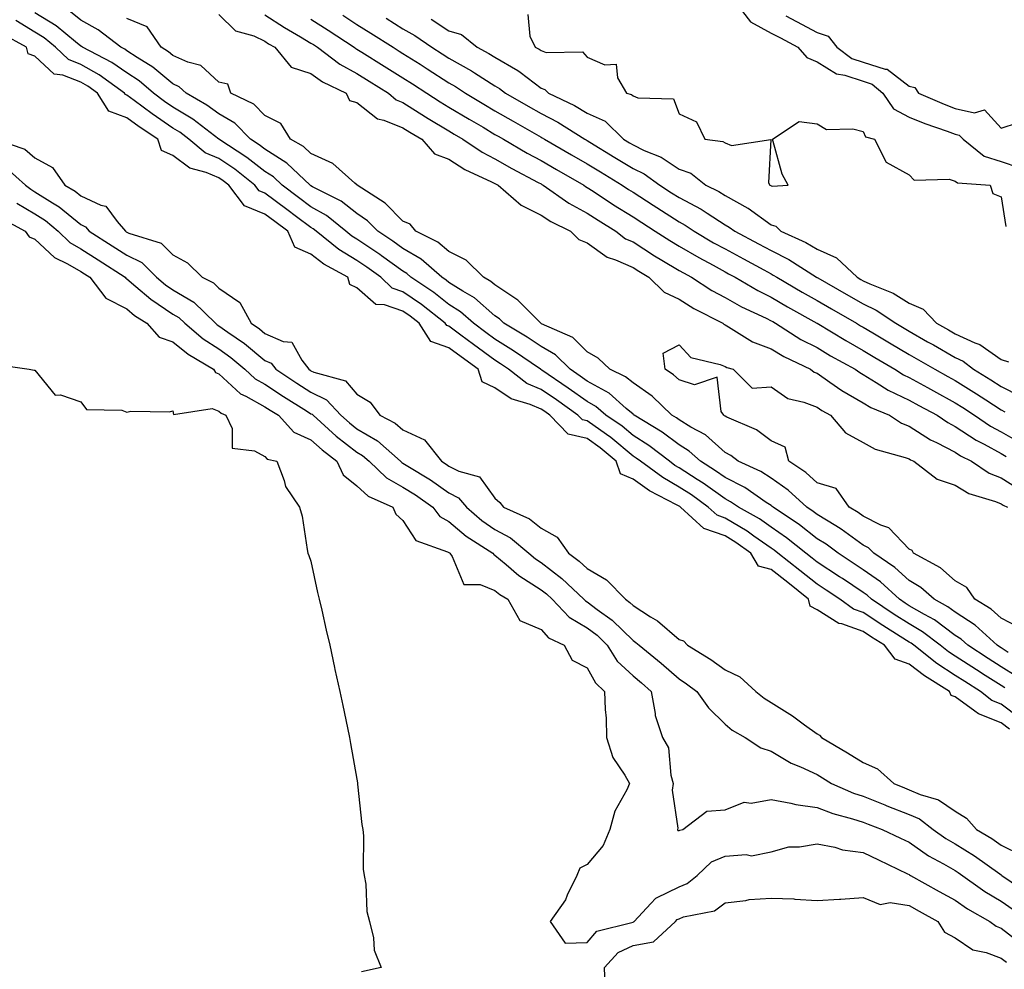
# Model space of a CAD drawing. Units: inches. Extents: x 902483 to 905123, y 7311098 to 7313738.
# Drawn here: x 904315 to 904529, y 7312512 to 7312718 of the extents above; entities that cross this region are included whole.
import ezdxf

# ---------------------------------------------------------------- set-up
doc = ezdxf.new("R2010")
doc.units = ezdxf.units.IN
doc.header["$MEASUREMENT"] = 0
doc.layers.add('Contour_90247311', color=7, linetype='Continuous', true_color=0xcfa52f)

msp = doc.modelspace()

# ---------------------------------------------------------------- linework, layer by layer
at = {"layer": 'Contour_90247311'}
for points in [[(904470.12, 7312721.92, 3274), (904473.57, 7312717.44, 3274), (904478.05, 7312715, 3274), (904480.07, 7312713.94, 3274), (904483.89, 7312711.92, 3274), (904485.83, 7312709.7, 3274), (904488.05, 7312708.75, 3274), (904492.24, 7312706.11, 3274), (904494.09, 7312705.88, 3274), (904498.05, 7312704.56, 3274), (904500.05, 7312703.92, 3274), (904502.36, 7312701.92, 3274), (904504.69, 7312698.56, 3274), (904508.05, 7312696.73, 3274), (904511.47, 7312695.34, 3274), (904516.3, 7312693.67, 3274), (904518.05, 7312693.02, 3274), (904518.95, 7312692.82, 3274), (904519.82, 7312691.92, 3274), (904524.39, 7312688.26, 3274), (904528.05, 7312687.09, 3274), (904531.91, 7312685.78, 3274)], [(904532.16, 7312566.03, 3270), (904528.05, 7312569.13, 3270), (904526.04, 7312569.91, 3270), (904523.53, 7312571.92, 3270), (904520.16, 7312574.03, 3270), (904518.05, 7312575.39, 3270), (904514.09, 7312577.96, 3270), (904509.07, 7312581.92, 3270), (904508.49, 7312582.36, 3270), (904508.05, 7312582.63, 3270), (904506.13, 7312583.84, 3270), (904502.34, 7312586.21, 3270), (904498.05, 7312589.03, 3270), (904495.93, 7312589.8, 3270), (904492.98, 7312591.92, 3270), (904490.03, 7312593.9, 3270), (904488.05, 7312595.19, 3270), (904484.33, 7312598.2, 3270), (904479.52, 7312601.92, 3270), (904478.71, 7312602.58, 3270), (904478.05, 7312603.03, 3270), (904474.31, 7312605.66, 3270), (904472.85, 7312606.72, 3270), (904468.05, 7312609.57, 3270), (904466.32, 7312610.19, 3270), (904464.4, 7312611.92, 3270), (904460.74, 7312614.61, 3270), (904458.05, 7312616.33, 3270), (904454.5, 7312618.37, 3270), (904449.65, 7312621.92, 3270), (904448.75, 7312622.62, 3270), (904448.05, 7312623.07, 3270), (904443.2, 7312627.07, 3270), (904442.25, 7312627.72, 3270), (904438.05, 7312630.68, 3270), (904437.04, 7312630.91, 3270), (904436.08, 7312631.92, 3270), (904431.39, 7312635.26, 3270), (904428.05, 7312637.56, 3270), (904424.99, 7312638.86, 3270), (904421, 7312641.92, 3270), (904419.26, 7312643.13, 3270), (904418.05, 7312643.87, 3270), (904413.4, 7312647.27, 3270), (904410.65, 7312649.32, 3270), (904408.05, 7312651.26, 3270), (904407.56, 7312651.43, 3270), (904407.24, 7312651.92, 3270), (904402.11, 7312655.98, 3270), (904398.05, 7312658.78, 3270), (904395.71, 7312659.58, 3270), (904393.22, 7312661.92, 3270), (904390.23, 7312664.1, 3270), (904388.05, 7312665.58, 3270), (904384.09, 7312667.96, 3270), (904379.19, 7312671.92, 3270), (904378.56, 7312672.43, 3270), (904378.05, 7312672.72, 3270), (904374.91, 7312675.06, 3270), (904372.78, 7312676.65, 3270), (904368.05, 7312680.19, 3270), (904366.82, 7312680.69, 3270), (904365.89, 7312681.92, 3270), (904361.51, 7312685.38, 3270), (904358.05, 7312687.72, 3270), (904355.1, 7312688.97, 3270), (904351.53, 7312691.92, 3270), (904349.55, 7312693.42, 3270), (904348.05, 7312694.34, 3270), (904343.54, 7312697.41, 3270), (904339.63, 7312700.34, 3270), (904338.05, 7312701.51, 3270), (904337.75, 7312701.62, 3270), (904337.56, 7312701.92, 3270), (904332.06, 7312705.93, 3270), (904328.05, 7312708.19, 3270), (904325.36, 7312709.23, 3270), (904322.56, 7312711.92, 3270), (904320.11, 7312713.98, 3270), (904318.05, 7312715.2, 3270), (904313.89, 7312717.76, 3270)], [(904528.83, 7312572.7, 3269), (904528.05, 7312573.19, 3269), (904524.6, 7312575.37, 3269), (904522.69, 7312576.56, 3269), (904518.05, 7312579.55, 3269), (904516.61, 7312580.48, 3269), (904514.79, 7312581.92, 3269), (904510.99, 7312584.86, 3269), (904508.05, 7312586.58, 3269), (904504.78, 7312588.65, 3269), (904499.88, 7312591.92, 3269), (904498.92, 7312592.79, 3269), (904498.05, 7312593.41, 3269), (904493.55, 7312596.42, 3269), (904492.95, 7312596.82, 3269), (904488.05, 7312600.01, 3269), (904486.99, 7312600.86, 3269), (904485.63, 7312601.92, 3269), (904481.42, 7312605.29, 3269), (904478.05, 7312607.61, 3269), (904475.52, 7312609.39, 3269), (904471, 7312611.92, 3269), (904469.26, 7312613.13, 3269), (904468.05, 7312613.75, 3269), (904463.29, 7312617.16, 3269), (904462, 7312617.97, 3269), (904458.05, 7312620.52, 3269), (904457.16, 7312621.03, 3269), (904455.95, 7312621.92, 3269), (904451.51, 7312625.38, 3269), (904448.05, 7312627.56, 3269), (904445.66, 7312629.53, 3269), (904442.17, 7312631.92, 3269), (904439.98, 7312633.85, 3269), (904438.05, 7312634.93, 3269), (904433.96, 7312637.83, 3269), (904428.24, 7312641.73, 3269), (904428.05, 7312641.86, 3269), (904428.01, 7312641.88, 3269), (904427.95, 7312641.92, 3269), (904422.09, 7312645.96, 3269), (904418.05, 7312648.45, 3269), (904416.04, 7312649.91, 3269), (904413.36, 7312651.92, 3269), (904410.57, 7312654.44, 3269), (904408.05, 7312656.02, 3269), (904404.73, 7312658.6, 3269), (904399.79, 7312661.92, 3269), (904398.87, 7312662.74, 3269), (904398.05, 7312663.21, 3269), (904393.42, 7312666.55, 3269), (904392.99, 7312666.86, 3269), (904388.05, 7312670.19, 3269), (904386.97, 7312670.84, 3269), (904385.64, 7312671.92, 3269), (904381.44, 7312675.31, 3269), (904378.05, 7312677.24, 3269), (904375.37, 7312679.24, 3269), (904371.8, 7312681.92, 3269), (904369.88, 7312683.75, 3269), (904368.05, 7312684.91, 3269), (904364.1, 7312687.97, 3269), (904358.05, 7312691.92, 3269), (904358.04, 7312691.93, 3269), (904352.38, 7312696.25, 3269), (904348.05, 7312698.87, 3269), (904346.23, 7312700.1, 3269), (904343.81, 7312701.92, 3269), (904340.72, 7312704.59, 3269), (904338.05, 7312706.33, 3269), (904334.76, 7312708.63, 3269), (904328.38, 7312711.92, 3269), (904328.19, 7312712.06, 3269), (904328.05, 7312712.14, 3269), (904326.89, 7312713.08, 3269), (904322.71, 7312716.58, 3269), (904318.05, 7312719.37, 3269)], [(904531.32, 7312575.19, 3268), (904528.05, 7312577.28, 3268), (904525.2, 7312579.07, 3268), (904520.79, 7312581.92, 3268), (904519.36, 7312583.23, 3268), (904518.05, 7312584.09, 3268), (904513.56, 7312587.43, 3268), (904511.37, 7312588.6, 3268), (904508.05, 7312590.54, 3268), (904507.21, 7312591.08, 3268), (904505.94, 7312591.92, 3268), (904501.82, 7312595.69, 3268), (904498.05, 7312598.36, 3268), (904495.92, 7312599.79, 3268), (904492.61, 7312601.92, 3268), (904490.02, 7312603.89, 3268), (904488.05, 7312605.09, 3268), (904484.23, 7312608.1, 3268), (904478.5, 7312611.92, 3268), (904478.26, 7312612.13, 3268), (904478.05, 7312612.28, 3268), (904477.01, 7312612.96, 3268), (904472.34, 7312616.21, 3268), (904468.05, 7312618.4, 3268), (904466, 7312619.87, 3268), (904462.73, 7312621.92, 3268), (904460.28, 7312624.15, 3268), (904458.05, 7312625.51, 3268), (904454.4, 7312628.27, 3268), (904448.31, 7312631.92, 3268), (904448.18, 7312632.05, 3268), (904448.05, 7312632.13, 3268), (904446.59, 7312633.38, 3268), (904442.84, 7312636.71, 3268), (904438.05, 7312639.37, 3268), (904436.56, 7312640.43, 3268), (904434.37, 7312641.92, 3268), (904431.21, 7312645.08, 3268), (904428.05, 7312646.87, 3268), (904425.03, 7312648.9, 3268), (904419.99, 7312651.92, 3268), (904419.03, 7312652.9, 3268), (904418.05, 7312653.54, 3268), (904413.6, 7312657.47, 3268), (904411.07, 7312658.9, 3268), (904408.05, 7312660.8, 3268), (904407.42, 7312661.29, 3268), (904406.48, 7312661.92, 3268), (904402, 7312665.87, 3268), (904398.05, 7312668.15, 3268), (904395.86, 7312669.73, 3268), (904392.56, 7312671.92, 3268), (904390.33, 7312674.2, 3268), (904388.05, 7312675.78, 3268), (904384.59, 7312678.46, 3268), (904378.4, 7312681.57, 3268), (904378.05, 7312681.77, 3268), (904377.96, 7312681.83, 3268), (904377.85, 7312681.92, 3268), (904372.83, 7312686.7, 3268), (904368.05, 7312689.74, 3268), (904366.82, 7312690.69, 3268), (904364.94, 7312691.92, 3268), (904361.51, 7312695.38, 3268), (904358.05, 7312697.43, 3268), (904355.46, 7312699.33, 3268), (904350.9, 7312701.92, 3268), (904349.44, 7312703.31, 3268), (904348.05, 7312703.94, 3268), (904343.71, 7312707.58, 3268), (904340.28, 7312709.69, 3268), (904338.05, 7312711.15, 3268), (904337.6, 7312711.47, 3268), (904336.72, 7312711.92, 3268), (904331.81, 7312715.68, 3268), (904328.05, 7312717.79, 3268), (904325.77, 7312719.64, 3268)], [(904529.61, 7312580.36, 3267), (904528.05, 7312581.36, 3267), (904527.7, 7312581.57, 3267), (904527.17, 7312581.92, 3267), (904522.4, 7312586.27, 3267), (904518.05, 7312589.13, 3267), (904516.45, 7312590.32, 3267), (904513.46, 7312591.92, 3267), (904510.6, 7312594.47, 3267), (904508.05, 7312596.04, 3267), (904504.96, 7312598.83, 3267), (904500.37, 7312601.92, 3267), (904499.23, 7312603.1, 3267), (904498.05, 7312603.7, 3267), (904493.3, 7312607.17, 3267), (904492.1, 7312607.87, 3267), (904488.05, 7312610.34, 3267), (904487.17, 7312611.04, 3267), (904485.85, 7312611.92, 3267), (904481.77, 7312615.64, 3267), (904478.05, 7312618.23, 3267), (904475.82, 7312619.69, 3267), (904470.88, 7312621.92, 3267), (904469.31, 7312623.18, 3267), (904468.05, 7312623.84, 3267), (904463.78, 7312627.65, 3267), (904460.64, 7312629.33, 3267), (904458.05, 7312630.91, 3267), (904457.47, 7312631.34, 3267), (904456.51, 7312631.92, 3267), (904452.21, 7312636.08, 3267), (904448.05, 7312638.94, 3267), (904446.44, 7312640.31, 3267), (904442.98, 7312641.92, 3267), (904440.47, 7312644.34, 3267), (904438.05, 7312645.72, 3267), (904434.95, 7312648.82, 3267), (904428.14, 7312651.83, 3267), (904428.05, 7312651.88, 3267), (904427.99, 7312651.92, 3267), (904423.34, 7312656.63, 3267), (904423.05, 7312656.92, 3267), (904423.04, 7312656.93, 3267), (904418.05, 7312660.25, 3267), (904417.16, 7312661.03, 3267), (904415.59, 7312661.92, 3267), (904411.79, 7312665.66, 3267), (904408.05, 7312667.49, 3267), (904405.66, 7312669.53, 3267), (904400.86, 7312671.92, 3267), (904399.62, 7312673.49, 3267), (904398.05, 7312674.08, 3267), (904394.17, 7312678.04, 3267), (904388.1, 7312681.92, 3267), (904388.09, 7312681.96, 3267), (904388.05, 7312681.98, 3267), (904387.62, 7312682.35, 3267), (904382.81, 7312686.68, 3267), (904378.05, 7312688.82, 3267), (904376.45, 7312690.32, 3267), (904373.64, 7312691.92, 3267), (904371.48, 7312695.35, 3267), (904368.05, 7312697.08, 3267), (904365.64, 7312699.51, 3267), (904360.67, 7312701.92, 3267), (904360, 7312703.87, 3267), (904358.05, 7312704.29, 3267), (904354.1, 7312707.97, 3267), (904351.29, 7312708.68, 3267), (904348.05, 7312710.13, 3267), (904347.08, 7312710.95, 3267), (904345.49, 7312711.92, 3267), (904342.48, 7312716.35, 3267), (904338.05, 7312718.13, 3267)], [(904358.05, 7312719.01, 3267), (904361.63, 7312715.5, 3267), (904365.61, 7312714.36, 3267), (904368.05, 7312713.2, 3267), (904368.82, 7312712.69, 3267), (904370.18, 7312711.92, 3267), (904373.74, 7312707.61, 3267), (904378.05, 7312706.17, 3267), (904380.53, 7312704.4, 3267), (904385.69, 7312701.92, 3267), (904386.44, 7312700.31, 3267), (904388.05, 7312699.87, 3267), (904392.49, 7312696.36, 3267), (904393.91, 7312696.06, 3267), (904398.05, 7312694.4, 3267), (904399.56, 7312693.43, 3267), (904402.13, 7312691.92, 3267), (904404.88, 7312688.75, 3267), (904408.05, 7312687.56, 3267), (904411.49, 7312685.36, 3267), (904417.3, 7312682.67, 3267), (904418.05, 7312682.28, 3267), (904418.28, 7312682.15, 3267), (904418.72, 7312681.92, 3267), (904423.71, 7312677.58, 3267), (904428.05, 7312675.45, 3267), (904430.16, 7312674.03, 3267), (904434.45, 7312671.92, 3267), (904436.25, 7312670.12, 3267), (904438.05, 7312669.37, 3267), (904442.42, 7312666.29, 3267), (904444.26, 7312665.71, 3267), (904448.05, 7312664.03, 3267), (904449.34, 7312663.21, 3267), (904451.52, 7312661.92, 3267), (904454.8, 7312658.67, 3267), (904458.05, 7312657.13, 3267), (904461.26, 7312655.13, 3267), (904467.6, 7312651.92, 3267), (904467.82, 7312651.69, 3267), (904468.05, 7312651.58, 3267), (904468.8, 7312651.17, 3267), (904474, 7312647.87, 3267), (904478.05, 7312646.33, 3267), (904480.8, 7312644.67, 3267), (904486.62, 7312641.92, 3267), (904487.43, 7312641.3, 3267), (904488.05, 7312641.05, 3267), (904490.85, 7312639.12, 3267), (904493.41, 7312637.28, 3267), (904498.05, 7312634.61, 3267), (904499.73, 7312633.6, 3267), (904503.76, 7312631.92, 3267), (904506.37, 7312630.24, 3267), (904508.05, 7312629.58, 3267), (904512.69, 7312626.56, 3267), (904514, 7312625.97, 3267), (904518.05, 7312623.9, 3267), (904519.25, 7312623.12, 3267), (904521.6, 7312621.92, 3267), (904525.48, 7312619.35, 3267), (904528.05, 7312618.29, 3267), (904532, 7312615.87, 3267)], [(904368.05, 7312718.98, 3268), (904372.3, 7312716.17, 3268), (904375.81, 7312714.16, 3268), (904378.05, 7312712.83, 3268), (904378.61, 7312712.48, 3268), (904379.46, 7312711.92, 3268), (904384.35, 7312708.22, 3268), (904388.05, 7312706.22, 3268), (904390.7, 7312704.57, 3268), (904394.92, 7312701.92, 3268), (904396.6, 7312700.47, 3268), (904398.05, 7312699.89, 3268), (904402.92, 7312696.79, 3268), (904403.55, 7312696.42, 3268), (904408.05, 7312693.71, 3268), (904409.17, 7312693.04, 3268), (904411.09, 7312691.92, 3268), (904415.24, 7312689.11, 3268), (904418.05, 7312687.66, 3268), (904421.7, 7312685.57, 3268), (904427.42, 7312682.55, 3268), (904428.05, 7312682.21, 3268), (904428.23, 7312682.1, 3268), (904428.54, 7312681.92, 3268), (904434.13, 7312678, 3268), (904438.05, 7312675.88, 3268), (904440.45, 7312674.32, 3268), (904444.33, 7312671.92, 3268), (904446.43, 7312670.3, 3268), (904448.05, 7312669.59, 3268), (904452.73, 7312666.6, 3268), (904454.3, 7312665.67, 3268), (904458.05, 7312663.4, 3268), (904458.99, 7312662.86, 3268), (904460.76, 7312661.92, 3268), (904465.18, 7312659.05, 3268), (904468.05, 7312657.5, 3268), (904471.62, 7312655.49, 3268), (904476.95, 7312653.02, 3268), (904478.05, 7312652.48, 3268), (904478.4, 7312652.27, 3268), (904479.04, 7312651.92, 3268), (904484.54, 7312648.41, 3268), (904488.05, 7312646.62, 3268), (904490.99, 7312644.86, 3268), (904496.32, 7312641.92, 3268), (904497.33, 7312641.2, 3268), (904498.05, 7312640.78, 3268), (904500.89, 7312639.08, 3268), (904503.52, 7312637.39, 3268), (904508.05, 7312635.23, 3268), (904510.18, 7312634.05, 3268), (904514.14, 7312631.92, 3268), (904516.45, 7312630.32, 3268), (904518.05, 7312629.5, 3268), (904522.63, 7312626.51, 3268), (904524.33, 7312625.64, 3268), (904528.05, 7312623.59, 3268), (904529.12, 7312622.99, 3268)], [(904378.05, 7312718.01, 3269), (904381.78, 7312715.65, 3269), (904387.44, 7312711.92, 3269), (904387.79, 7312711.66, 3269), (904388.05, 7312711.51, 3269), (904389.12, 7312710.85, 3269), (904393.96, 7312707.83, 3269), (904398.05, 7312705.27, 3269), (904400.1, 7312703.97, 3269), (904403.26, 7312701.92, 3269), (904406.17, 7312700.04, 3269), (904408.05, 7312698.91, 3269), (904412.42, 7312696.29, 3269), (904415.46, 7312694.51, 3269), (904418.05, 7312692.98, 3269), (904418.72, 7312692.59, 3269), (904419.89, 7312691.92, 3269), (904425.03, 7312688.9, 3269), (904428.05, 7312687.27, 3269), (904431.45, 7312685.32, 3269), (904437.33, 7312681.92, 3269), (904437.75, 7312681.62, 3269), (904438.05, 7312681.46, 3269), (904439.36, 7312680.61, 3269), (904443.81, 7312677.68, 3269), (904448.05, 7312675.02, 3269), (904449.93, 7312673.8, 3269), (904452.89, 7312671.92, 3269), (904456.02, 7312669.89, 3269), (904458.05, 7312668.67, 3269), (904462.32, 7312666.19, 3269), (904465.44, 7312664.53, 3269), (904468.05, 7312663.1, 3269), (904468.82, 7312662.69, 3269), (904470.22, 7312661.92, 3269), (904475.14, 7312659.01, 3269), (904478.05, 7312657.56, 3269), (904481.63, 7312655.5, 3269), (904488.02, 7312651.95, 3269), (904488.08, 7312651.92, 3269), (904494.29, 7312648.16, 3269), (904498.05, 7312646.03, 3269), (904500.63, 7312644.5, 3269), (904504.98, 7312641.92, 3269), (904506.85, 7312640.72, 3269), (904508.05, 7312640.14, 3269), (904512.03, 7312637.94, 3269), (904513.34, 7312637.21, 3269), (904518.05, 7312634.65, 3269), (904519.74, 7312633.61, 3269), (904522.29, 7312631.92, 3269), (904525.71, 7312629.58, 3269), (904528.05, 7312628.3, 3269), (904532.14, 7312626.01, 3269)], [(904384.98, 7312718.85, 3270), (904388.05, 7312716.84, 3270), (904391.09, 7312714.96, 3270), (904395.9, 7312711.92, 3270), (904397.22, 7312711.09, 3270), (904398.05, 7312710.58, 3270), (904401.76, 7312708.21, 3270), (904403.34, 7312707.21, 3270), (904408.05, 7312704.17, 3270), (904409.5, 7312703.37, 3270), (904411.65, 7312701.92, 3270), (904415.65, 7312699.52, 3270), (904418.05, 7312698.11, 3270), (904421.98, 7312695.85, 3270), (904427.04, 7312692.93, 3270), (904428.05, 7312692.34, 3270), (904428.33, 7312692.2, 3270), (904428.78, 7312691.92, 3270), (904434.67, 7312688.54, 3270), (904438.05, 7312686.59, 3270), (904440.95, 7312684.82, 3270), (904445.66, 7312681.92, 3270), (904447.1, 7312680.97, 3270), (904448.05, 7312680.38, 3270), (904452.41, 7312677.56, 3270), (904453.19, 7312677.06, 3270), (904458.05, 7312673.95, 3270), (904459.37, 7312673.24, 3270), (904461.36, 7312671.92, 3270), (904465.56, 7312669.43, 3270), (904468.05, 7312668.07, 3270), (904472.06, 7312665.93, 3270), (904476.45, 7312663.52, 3270), (904478.05, 7312662.65, 3270), (904478.54, 7312662.41, 3270), (904479.3, 7312661.92, 3270), (904484.83, 7312658.7, 3270), (904488.05, 7312656.9, 3270), (904491.21, 7312655.08, 3270), (904496.62, 7312651.92, 3270), (904497.51, 7312651.38, 3270), (904498.05, 7312651.08, 3270), (904500.13, 7312649.84, 3270), (904503.8, 7312647.67, 3270), (904508.05, 7312645.14, 3270), (904510.11, 7312643.98, 3270), (904513.61, 7312641.92, 3270), (904516.46, 7312640.33, 3270), (904518.05, 7312639.46, 3270), (904522.72, 7312636.59, 3270), (904524.69, 7312635.28, 3270), (904528.05, 7312633.09, 3270), (904528.83, 7312632.7, 3270)], [(904394.38, 7312718.25, 3271), (904398.05, 7312715.94, 3271), (904400.62, 7312714.49, 3271), (904404.31, 7312711.92, 3271), (904406.6, 7312710.47, 3271), (904408.05, 7312709.53, 3271), (904412.94, 7312706.81, 3271), (904413.6, 7312706.37, 3271), (904418.05, 7312703.51, 3271), (904419.06, 7312702.93, 3271), (904420.34, 7312701.92, 3271), (904425.24, 7312699.11, 3271), (904428.05, 7312697.49, 3271), (904431.73, 7312695.6, 3271), (904437.61, 7312691.92, 3271), (904437.89, 7312691.76, 3271), (904438.05, 7312691.67, 3271), (904438.69, 7312691.28, 3271), (904444.11, 7312687.98, 3271), (904448.05, 7312685.56, 3271), (904450.5, 7312684.37, 3271), (904453.9, 7312681.92, 3271), (904456.42, 7312680.29, 3271), (904458.05, 7312679.25, 3271), (904462.83, 7312676.7, 3271), (904464.15, 7312675.82, 3271), (904468.05, 7312673.35, 3271), (904468.97, 7312672.84, 3271), (904470.18, 7312671.92, 3271), (904475.32, 7312669.19, 3271), (904478.05, 7312667.71, 3271), (904481.93, 7312665.8, 3271), (904487.94, 7312661.92, 3271), (904488.01, 7312661.88, 3271), (904488.05, 7312661.86, 3271), (904488.2, 7312661.77, 3271), (904494.38, 7312658.25, 3271), (904498.05, 7312656.12, 3271), (904500.9, 7312654.77, 3271), (904505.13, 7312651.92, 3271), (904506.96, 7312650.83, 3271), (904508.05, 7312650.19, 3271), (904512.05, 7312647.92, 3271), (904513.33, 7312647.2, 3271), (904518.05, 7312644.45, 3271), (904519.78, 7312643.65, 3271), (904522.05, 7312641.92, 3271), (904525.78, 7312639.65, 3271), (904528.05, 7312638.18, 3271), (904532.21, 7312636.09, 3271)], [(904404.18, 7312718.05, 3272), (904408.05, 7312715.47, 3272), (904410.78, 7312714.65, 3272), (904414.15, 7312711.92, 3272), (904416.71, 7312710.58, 3272), (904418.05, 7312709.72, 3272), (904423, 7312706.87, 3272), (904423.49, 7312706.48, 3272), (904428.05, 7312703.04, 3272), (904428.88, 7312702.76, 3272), (904429.66, 7312701.92, 3272), (904435.35, 7312699.22, 3272), (904438.05, 7312697.61, 3272), (904441.96, 7312695.83, 3272), (904446.01, 7312691.92, 3272), (904447.28, 7312691.15, 3272), (904448.05, 7312690.67, 3272), (904450.47, 7312689.5, 3272), (904454.14, 7312688.01, 3272), (904458.05, 7312685.4, 3272), (904460.64, 7312684.51, 3272), (904463.86, 7312681.92, 3272), (904466.67, 7312680.54, 3272), (904468.05, 7312679.66, 3272), (904473, 7312676.97, 3272), (904473.07, 7312676.94, 3272), (904478.05, 7312673.33, 3272), (904479.12, 7312672.99, 3272), (904480.15, 7312671.92, 3272), (904485.63, 7312669.5, 3272), (904488.05, 7312668.04, 3272), (904492.24, 7312666.11, 3272), (904496.73, 7312661.92, 3272), (904497.57, 7312661.44, 3272), (904498.05, 7312661.16, 3272), (904499.5, 7312660.47, 3272), (904504.56, 7312658.43, 3272), (904508.05, 7312656.26, 3272), (904511.13, 7312655, 3272), (904514.02, 7312651.92, 3272), (904516.6, 7312650.47, 3272), (904518.05, 7312649.63, 3272), (904522.32, 7312647.65, 3272), (904523.4, 7312647.27, 3272), (904528.05, 7312644.01, 3272), (904529.66, 7312643.53, 3272)], [(904425.19, 7312719.06, 3273), (904425.64, 7312714.33, 3273), (904426.81, 7312711.92, 3273), (904427.63, 7312711.5, 3273), (904428.05, 7312711.18, 3273), (904429.18, 7312710.79, 3273), (904437.05, 7312710.92, 3273), (904438.05, 7312709.75, 3273), (904441.9, 7312708.07, 3273), (904444.39, 7312708.26, 3273), (904444.7, 7312705.27, 3273), (904446.61, 7312701.92, 3273), (904447.75, 7312701.62, 3273), (904448.05, 7312701.33, 3273), (904449.08, 7312700.89, 3273), (904456.85, 7312700.72, 3273), (904458.05, 7312697.47, 3273), (904461.82, 7312695.69, 3273), (904463.69, 7312691.92, 3273), (904467.59, 7312691.46, 3273), (904468.05, 7312691.13, 3273), (904469.44, 7312690.53, 3273), (904477.98, 7312691.85, 3273), (904477.5, 7312682.47, 3273), (904477.79, 7312681.92, 3273), (904477.97, 7312681.84, 3273), (904478.05, 7312681.77, 3273), (904478.26, 7312681.71, 3273), (904481.73, 7312681.92, 3273), (904480.47, 7312684.34, 3273), (904478.53, 7312691.44, 3273), (904478.35, 7312691.92, 3273), (904484.19, 7312695.78, 3273), (904488.05, 7312695.26, 3273), (904490.13, 7312694.01, 3273), (904495.82, 7312694.15, 3273), (904498.05, 7312693.57, 3273), (904498.59, 7312692.46, 3273), (904500.55, 7312691.92, 3273), (904503.09, 7312686.96, 3273), (904508.05, 7312684.17, 3273), (904509.15, 7312683.02, 3273), (904516.75, 7312683.22, 3273), (904518.05, 7312682.79, 3273), (904518.57, 7312682.44, 3273), (904525.7, 7312681.92, 3273), (904526.27, 7312680.14, 3273), (904528.05, 7312679.38, 3273), (904529.09, 7312672.96, 3273)], [(904481.26, 7312718.71, 3275), (904483.61, 7312717.48, 3275), (904488.05, 7312715.13, 3275), (904490.45, 7312714.32, 3275), (904492.37, 7312711.92, 3275), (904495.63, 7312709.5, 3275), (904498.05, 7312708.69, 3275), (904502.83, 7312707.14, 3275), (904503.25, 7312707.12, 3275), (904508.05, 7312703.42, 3275), (904509.29, 7312703.16, 3275), (904510.1, 7312701.92, 3275), (904515.64, 7312699.51, 3275), (904518.05, 7312698.61, 3275), (904522.29, 7312697.68, 3275), (904524.45, 7312698.32, 3275), (904528.05, 7312694.36, 3275), (904531.61, 7312695.48, 3275)], [(904529.85, 7312563.72, 3271), (904528.05, 7312565.07, 3271), (904523.13, 7312567, 3271), (904522.36, 7312567.61, 3271), (904518.05, 7312570.7, 3271), (904517.17, 7312571.04, 3271), (904516.84, 7312571.92, 3271), (904511.4, 7312575.27, 3271), (904508.05, 7312577.85, 3271), (904505.04, 7312578.91, 3271), (904502.73, 7312581.92, 3271), (904499.85, 7312583.72, 3271), (904498.05, 7312584.91, 3271), (904493.41, 7312586.56, 3271), (904492.81, 7312586.68, 3271), (904488.05, 7312589.62, 3271), (904486.54, 7312590.41, 3271), (904486.18, 7312591.92, 3271), (904481.7, 7312595.57, 3271), (904478.05, 7312598.41, 3271), (904475.29, 7312599.16, 3271), (904473.68, 7312601.92, 3271), (904470.42, 7312604.29, 3271), (904468.05, 7312605.7, 3271), (904463.47, 7312607.34, 3271), (904458.38, 7312611.92, 3271), (904458.19, 7312612.06, 3271), (904458.05, 7312612.15, 3271), (904457.51, 7312612.46, 3271), (904451.66, 7312615.53, 3271), (904448.05, 7312618.07, 3271), (904445.33, 7312619.2, 3271), (904444.37, 7312621.92, 3271), (904440.94, 7312624.81, 3271), (904438.05, 7312626.84, 3271), (904433.92, 7312627.79, 3271), (904429.96, 7312631.92, 3271), (904428.85, 7312632.72, 3271), (904428.05, 7312633.26, 3271), (904425.71, 7312634.26, 3271), (904421.59, 7312635.46, 3271), (904418.05, 7312637.9, 3271), (904415.29, 7312639.16, 3271), (904414.39, 7312641.92, 3271), (904410.72, 7312644.59, 3271), (904408.05, 7312646.58, 3271), (904404.11, 7312647.98, 3271), (904401.56, 7312651.92, 3271), (904399.6, 7312653.47, 3271), (904398.05, 7312654.54, 3271), (904394.07, 7312655.9, 3271), (904392.13, 7312656, 3271), (904388.05, 7312659.63, 3271), (904386.48, 7312660.35, 3271), (904386.07, 7312661.92, 3271), (904380.89, 7312664.76, 3271), (904378.05, 7312666.97, 3271), (904374.56, 7312668.43, 3271), (904373.04, 7312671.92, 3271), (904370.18, 7312674.05, 3271), (904368.05, 7312675.65, 3271), (904363.58, 7312677.45, 3271), (904360.2, 7312681.92, 3271), (904359, 7312682.87, 3271), (904358.05, 7312683.51, 3271), (904355.3, 7312684.67, 3271), (904351.73, 7312685.6, 3271), (904348.05, 7312688.39, 3271), (904345.6, 7312689.47, 3271), (904344.77, 7312691.92, 3271), (904340.75, 7312694.62, 3271), (904338.05, 7312696.6, 3271), (904334.13, 7312698, 3271), (904331.67, 7312701.92, 3271), (904329.58, 7312703.45, 3271), (904328.05, 7312704.31, 3271), (904324.14, 7312705.83, 3271), (904322.22, 7312706.09, 3271), (904318.05, 7312709.96, 3271), (904316.62, 7312710.49, 3271), (904316.21, 7312711.92, 3271), (904310.96, 7312714.83, 3271)], [(904309.4, 7312691.92, 3271), (904315.88, 7312689.75, 3271), (904318.05, 7312687.89, 3271), (904321.88, 7312685.75, 3271), (904324.59, 7312681.92, 3271), (904326.78, 7312680.65, 3271), (904328.05, 7312679.6, 3271), (904332.4, 7312677.57, 3271), (904333.48, 7312677.35, 3271), (904335.96, 7312674.01, 3271), (904337.73, 7312671.92, 3271), (904337.93, 7312671.8, 3271), (904338.05, 7312671.71, 3271), (904338.45, 7312671.52, 3271), (904345.47, 7312669.34, 3271), (904348.05, 7312666.81, 3271), (904351.2, 7312665.07, 3271), (904354.4, 7312661.92, 3271), (904356.84, 7312660.71, 3271), (904358.05, 7312659.54, 3271), (904362.59, 7312656.46, 3271), (904365.07, 7312651.92, 3271), (904366.84, 7312650.71, 3271), (904368.05, 7312649.72, 3271), (904371.99, 7312647.98, 3271), (904373.92, 7312647.79, 3271), (904376.09, 7312643.88, 3271), (904377.58, 7312641.92, 3271), (904377.86, 7312641.73, 3271), (904378.05, 7312641.61, 3271), (904378.65, 7312641.32, 3271), (904385.53, 7312639.4, 3271), (904388.05, 7312636.54, 3271), (904390.93, 7312634.8, 3271), (904393.03, 7312631.92, 3271), (904396.34, 7312630.21, 3271), (904398.05, 7312628.76, 3271), (904402.71, 7312626.58, 3271), (904406.4, 7312621.92, 3271), (904407.42, 7312621.3, 3271), (904408.05, 7312620.86, 3271), (904410.19, 7312619.78, 3271), (904414.7, 7312618.57, 3271), (904418.05, 7312613.89, 3271), (904419.13, 7312613, 3271), (904419.89, 7312611.92, 3271), (904425.56, 7312609.43, 3271), (904428.05, 7312607.41, 3271), (904431.59, 7312605.46, 3271), (904434.02, 7312601.92, 3271), (904436.35, 7312600.22, 3271), (904438.05, 7312598.59, 3271), (904442.3, 7312596.17, 3271), (904446.42, 7312591.92, 3271), (904447.38, 7312591.25, 3271), (904448.05, 7312590.59, 3271), (904451.86, 7312588.11, 3271), (904453.34, 7312587.21, 3271), (904458.05, 7312583.18, 3271), (904459, 7312582.87, 3271), (904459.9, 7312581.92, 3271), (904464.97, 7312578.84, 3271), (904468.05, 7312576.6, 3271), (904471.23, 7312575.1, 3271), (904474.76, 7312571.92, 3271), (904476.54, 7312570.41, 3271), (904478.05, 7312569.48, 3271), (904482.7, 7312566.57, 3271), (904485.31, 7312564.66, 3271), (904488.05, 7312562.7, 3271), (904488.55, 7312562.42, 3271), (904489.04, 7312561.92, 3271), (904494.69, 7312558.56, 3271), (904498.05, 7312556.47, 3271), (904501.17, 7312555.05, 3271), (904504.7, 7312551.92, 3271), (904507.06, 7312550.93, 3271), (904508.05, 7312550.54, 3271), (904510.46, 7312549.51, 3271), (904514.45, 7312548.32, 3271), (904518.05, 7312545.84, 3271), (904520.52, 7312544.39, 3271), (904522.68, 7312541.92, 3271), (904526.04, 7312539.91, 3271), (904528.05, 7312538.51, 3271), (904532.45, 7312536.32, 3271)], [(904311.83, 7312685.7, 3270), (904316.05, 7312681.92, 3270), (904317.17, 7312681.04, 3270), (904318.05, 7312680.5, 3270), (904321.91, 7312678.06, 3270), (904323.35, 7312677.22, 3270), (904328.05, 7312673.36, 3270), (904329.03, 7312672.9, 3270), (904329.86, 7312671.92, 3270), (904334.88, 7312668.75, 3270), (904338.05, 7312666.7, 3270), (904341.27, 7312665.14, 3270), (904344.52, 7312661.92, 3270), (904346.42, 7312660.29, 3270), (904348.05, 7312659.19, 3270), (904352.62, 7312656.49, 3270), (904357.3, 7312651.92, 3270), (904357.7, 7312651.57, 3270), (904358.05, 7312651.35, 3270), (904359.97, 7312650, 3270), (904363.63, 7312647.5, 3270), (904368.05, 7312643.86, 3270), (904369.4, 7312643.27, 3270), (904370.42, 7312641.92, 3270), (904375, 7312638.87, 3270), (904378.05, 7312636.94, 3270), (904381.43, 7312635.3, 3270), (904384.56, 7312631.92, 3270), (904386.4, 7312630.27, 3270), (904388.05, 7312628.99, 3270), (904392.49, 7312626.36, 3270), (904397.55, 7312621.92, 3270), (904397.81, 7312621.68, 3270), (904398.05, 7312621.54, 3270), (904399.08, 7312620.89, 3270), (904404.01, 7312617.88, 3270), (904408.05, 7312615.05, 3270), (904410.13, 7312614, 3270), (904411.85, 7312611.92, 3270), (904415.19, 7312609.06, 3270), (904418.05, 7312607.12, 3270), (904421.43, 7312605.3, 3270), (904425.42, 7312601.92, 3270), (904426.83, 7312600.7, 3270), (904428.05, 7312599.92, 3270), (904432.6, 7312596.47, 3270), (904437.35, 7312591.92, 3270), (904437.69, 7312591.56, 3270), (904438.05, 7312591.34, 3270), (904440.24, 7312589.73, 3270), (904443.55, 7312587.42, 3270), (904448.05, 7312582.94, 3270), (904448.67, 7312582.54, 3270), (904449.37, 7312581.92, 3270), (904454.18, 7312578.05, 3270), (904458.05, 7312574.61, 3270), (904459.7, 7312573.57, 3270), (904461.9, 7312571.92, 3270), (904464.45, 7312568.32, 3270), (904468.05, 7312564.75, 3270), (904469.6, 7312563.47, 3270), (904472.42, 7312561.92, 3270), (904475.79, 7312559.66, 3270), (904478.05, 7312558.95, 3270), (904482.42, 7312556.3, 3270), (904484.48, 7312555.49, 3270), (904488.05, 7312553.83, 3270), (904489.25, 7312553.12, 3270), (904491.15, 7312551.92, 3270), (904495.94, 7312549.81, 3270), (904498.05, 7312549.14, 3270), (904502.74, 7312547.23, 3270), (904503.18, 7312547.05, 3270), (904508.05, 7312545.15, 3270), (904510.31, 7312544.18, 3270), (904513.27, 7312541.92, 3270), (904516.04, 7312539.91, 3270), (904518.05, 7312538.76, 3270), (904522.27, 7312536.14, 3270), (904527.75, 7312532.22, 3270), (904528.05, 7312532.01, 3270), (904528.11, 7312531.98, 3270), (904528.17, 7312531.92, 3270), (904534.06, 7312527.93, 3270)], [(904314.16, 7312678.03, 3269), (904318.05, 7312675.7, 3269), (904320.36, 7312674.23, 3269), (904323.1, 7312671.92, 3269), (904325.63, 7312669.5, 3269), (904328.05, 7312668.11, 3269), (904331.83, 7312665.7, 3269), (904337.68, 7312661.92, 3269), (904337.84, 7312661.71, 3269), (904338.05, 7312661.61, 3269), (904340.03, 7312659.94, 3269), (904343.27, 7312657.14, 3269), (904348.05, 7312653.93, 3269), (904349.31, 7312653.18, 3269), (904350.61, 7312651.92, 3269), (904354.64, 7312648.51, 3269), (904358.05, 7312646.33, 3269), (904360.63, 7312644.5, 3269), (904363.72, 7312641.92, 3269), (904365.95, 7312639.82, 3269), (904368.05, 7312638.66, 3269), (904372.11, 7312635.98, 3269), (904377.09, 7312632.88, 3269), (904378.05, 7312632.27, 3269), (904378.29, 7312632.16, 3269), (904378.51, 7312631.92, 3269), (904383.54, 7312627.41, 3269), (904388.05, 7312623.88, 3269), (904389.29, 7312623.16, 3269), (904390.69, 7312621.92, 3269), (904394.47, 7312618.34, 3269), (904398.05, 7312616.33, 3269), (904400.76, 7312614.63, 3269), (904404.52, 7312611.92, 3269), (904406.06, 7312609.93, 3269), (904408.05, 7312608.8, 3269), (904411.8, 7312605.67, 3269), (904417.58, 7312601.92, 3269), (904417.77, 7312601.64, 3269), (904418.05, 7312601.53, 3269), (904420.5, 7312599.47, 3269), (904423.24, 7312597.11, 3269), (904428.05, 7312594.01, 3269), (904429.24, 7312593.11, 3269), (904430.48, 7312591.92, 3269), (904434.16, 7312588.03, 3269), (904438.05, 7312585.7, 3269), (904440.23, 7312584.1, 3269), (904442.41, 7312581.92, 3269), (904444.62, 7312578.49, 3269), (904448.05, 7312575.31, 3269), (904449.92, 7312573.79, 3269), (904452.01, 7312571.92, 3269), (904452.86, 7312567.11, 3269), (904452.83, 7312566.7, 3269), (904454.47, 7312561.92, 3269), (904455.76, 7312559.63, 3269), (904456.25, 7312553.72, 3269), (904456.79, 7312551.92, 3269), (904456.58, 7312550.45, 3269), (904457.78, 7312542.19, 3269), (904457.71, 7312541.92, 3269), (904457.81, 7312541.68, 3269), (904458.05, 7312541.64, 3269), (904458.2, 7312541.77, 3269), (904458.85, 7312541.92, 3269), (904464.12, 7312545.85, 3269), (904468.05, 7312546.16, 3269), (904472.17, 7312547.8, 3269), (904473.75, 7312547.62, 3269), (904478.05, 7312548.41, 3269), (904482.36, 7312547.61, 3269), (904483.42, 7312547.29, 3269), (904488.05, 7312546.66, 3269), (904491.47, 7312545.34, 3269), (904495.73, 7312544.24, 3269), (904498.05, 7312543.5, 3269), (904499.17, 7312543.04, 3269), (904502.16, 7312541.92, 3269), (904506.15, 7312540.02, 3269), (904508.05, 7312539.11, 3269), (904512.29, 7312536.16, 3269), (904515.54, 7312534.43, 3269), (904518.05, 7312532.99, 3269), (904518.71, 7312532.58, 3269), (904524.53, 7312528.4, 3269), (904528.05, 7312526.31, 3269), (904530.66, 7312524.53, 3269)], [(904310.85, 7312674.72, 3268), (904315.96, 7312671.92, 3268), (904316.8, 7312670.67, 3268), (904318.05, 7312670.2, 3268), (904322.31, 7312666.18, 3268), (904325.13, 7312664.84, 3268), (904328.05, 7312663.16, 3268), (904328.81, 7312662.68, 3268), (904329.97, 7312661.92, 3268), (904333.47, 7312657.34, 3268), (904338.05, 7312655.03, 3268), (904339.74, 7312653.61, 3268), (904342.39, 7312651.92, 3268), (904345.05, 7312648.92, 3268), (904348.05, 7312647.92, 3268), (904351.34, 7312645.21, 3268), (904356.87, 7312641.92, 3268), (904357.33, 7312641.2, 3268), (904358.05, 7312640.92, 3268), (904362.73, 7312636.6, 3268), (904363.87, 7312636.1, 3268), (904368.05, 7312633.78, 3268), (904369.17, 7312633.04, 3268), (904370.97, 7312631.92, 3268), (904374.37, 7312628.24, 3268), (904378.05, 7312626.56, 3268), (904380.51, 7312624.38, 3268), (904383.71, 7312621.92, 3268), (904385.09, 7312618.96, 3268), (904388.05, 7312616.6, 3268), (904390.47, 7312614.34, 3268), (904395.84, 7312611.92, 3268), (904396.53, 7312610.4, 3268), (904398.05, 7312609.05, 3268), (904400.83, 7312604.7, 3268), (904407.7, 7312602.27, 3268), (904408.05, 7312602.07, 3268), (904408.13, 7312602, 3268), (904408.26, 7312601.92, 3268), (904408.76, 7312601.21, 3268), (904411.25, 7312595.12, 3268), (904414.8, 7312595.17, 3268), (904418.05, 7312593.84, 3268), (904419.09, 7312592.96, 3268), (904420.83, 7312591.92, 3268), (904423.42, 7312587.29, 3268), (904428.05, 7312585.34, 3268), (904429.7, 7312583.57, 3268), (904433.1, 7312581.92, 3268), (904434.79, 7312578.66, 3268), (904438.05, 7312577.04, 3268), (904439.88, 7312573.75, 3268), (904441.88, 7312571.92, 3268), (904441.99, 7312567.98, 3268), (904442.21, 7312566.09, 3268), (904442.3, 7312561.92, 3268), (904443.69, 7312557.56, 3268), (904446.29, 7312553.68, 3268), (904447.26, 7312551.92, 3268), (904446.67, 7312550.54, 3268), (904444.13, 7312545.84, 3268), (904443.01, 7312541.92, 3268), (904441.53, 7312538.44, 3268), (904438.05, 7312534.31, 3268), (904436.51, 7312533.46, 3268), (904435.85, 7312531.92, 3268), (904433.74, 7312527.61, 3268), (904433.35, 7312526.62, 3268), (904430.02, 7312521.92, 3268), (904433.3, 7312517.17, 3268), (904438.05, 7312517.31, 3268), (904440.21, 7312519.76, 3268), (904447.78, 7312521.65, 3268), (904448.05, 7312521.77, 3268), (904448.17, 7312521.8, 3268), (904448.31, 7312521.92, 3268), (904451.92, 7312525.79, 3268), (904452.99, 7312526.98, 3268), (904453.16, 7312527.03, 3268), (904458.05, 7312529.42, 3268), (904459.85, 7312530.12, 3268), (904461.98, 7312531.92, 3268), (904465.14, 7312534.83, 3268), (904468.05, 7312536.07, 3268), (904472.62, 7312536.49, 3268), (904473.77, 7312536.2, 3268), (904478.05, 7312537.06, 3268), (904481.88, 7312538.09, 3268), (904484.22, 7312538.09, 3268), (904488.05, 7312538.76, 3268), (904491.94, 7312538.03, 3268), (904493.58, 7312537.45, 3268), (904498.05, 7312536.9, 3268), (904501.42, 7312535.29, 3268), (904507.72, 7312532.25, 3268), (904508.05, 7312532.09, 3268), (904508.15, 7312532.02, 3268), (904508.34, 7312531.92, 3268), (904514.56, 7312528.43, 3268), (904518.05, 7312526.51, 3268), (904520.76, 7312524.63, 3268), (904525.56, 7312521.92, 3268), (904526.98, 7312520.85, 3268), (904528.05, 7312520.44, 3268), (904532.86, 7312516.73, 3268)], [(904531.96, 7312585.83, 3266), (904528.05, 7312587.85, 3266), (904525.91, 7312589.78, 3266), (904522.36, 7312591.92, 3266), (904520.59, 7312594.46, 3266), (904518.05, 7312595.96, 3266), (904514.87, 7312598.74, 3266), (904509, 7312601.92, 3266), (904508.69, 7312602.56, 3266), (904508.05, 7312602.82, 3266), (904503.61, 7312607.48, 3266), (904501.93, 7312608.04, 3266), (904498.05, 7312610.01, 3266), (904496.95, 7312610.82, 3266), (904495.03, 7312611.92, 3266), (904492.17, 7312616.04, 3266), (904488.05, 7312617.26, 3266), (904485.59, 7312619.46, 3266), (904481.88, 7312621.92, 3266), (904481.14, 7312625.01, 3266), (904478.05, 7312626.34, 3266), (904474.9, 7312628.77, 3266), (904468.45, 7312631.52, 3266), (904468.05, 7312631.73, 3266), (904467.95, 7312631.82, 3266), (904467.76, 7312631.92, 3266), (904467.21, 7312632.76, 3266), (904466.33, 7312640.2, 3266), (904461.42, 7312638.55, 3266), (904458.05, 7312639.59, 3266), (904456.86, 7312640.73, 3266), (904455, 7312641.92, 3266), (904454.58, 7312645.39, 3266), (904458.05, 7312647.2, 3266), (904460.6, 7312644.47, 3266), (904467, 7312642.97, 3266), (904468.05, 7312642.49, 3266), (904468.42, 7312642.29, 3266), (904469.8, 7312641.92, 3266), (904473.97, 7312637.84, 3266), (904478.05, 7312638.1, 3266), (904481.71, 7312635.58, 3266), (904485.19, 7312634.78, 3266), (904488.05, 7312633.65, 3266), (904489.07, 7312632.94, 3266), (904490.97, 7312631.92, 3266), (904494.2, 7312628.07, 3266), (904498.05, 7312626, 3266), (904500.66, 7312624.53, 3266), (904507.2, 7312622.77, 3266), (904508.05, 7312622.45, 3266), (904508.37, 7312622.24, 3266), (904509.08, 7312621.92, 3266), (904514.13, 7312618, 3266), (904518.05, 7312616.7, 3266), (904521.05, 7312614.92, 3266), (904526.8, 7312613.17, 3266), (904528.05, 7312612.65, 3266), (904528.5, 7312612.37, 3266), (904529.43, 7312611.92, 3266)], [(904309.14, 7312643.01, 3267), (904316.8, 7312641.92, 3267), (904317.88, 7312641.75, 3267), (904318.05, 7312641.7, 3267), (904322.45, 7312636.32, 3267), (904323.63, 7312636.34, 3267), (904328.05, 7312634.87, 3267), (904329.3, 7312633.17, 3267), (904336.93, 7312633.04, 3267), (904338.05, 7312632.63, 3267), (904338.91, 7312632.78, 3267), (904347.33, 7312632.64, 3267), (904348.05, 7312632.86, 3267), (904348.19, 7312632.06, 3267), (904356.6, 7312633.37, 3267), (904358.05, 7312632.81, 3267), (904358.51, 7312632.38, 3267), (904359.56, 7312631.92, 3267), (904360.91, 7312629.06, 3267), (904360.9, 7312624.77, 3267), (904365.76, 7312624.21, 3267), (904368.05, 7312622.93, 3267), (904368.52, 7312622.39, 3267), (904370.65, 7312621.92, 3267), (904372.26, 7312617.71, 3267), (904372.55, 7312616.42, 3267), (904375.53, 7312611.92, 3267), (904376.11, 7312609.98, 3267), (904377.2, 7312602.77, 3267), (904377.4, 7312601.92, 3267), (904377.57, 7312601.44, 3267), (904378.05, 7312600.22, 3267), (904379.51, 7312593.38, 3267), (904379.87, 7312591.92, 3267), (904380.42, 7312589.55, 3267), (904381.38, 7312585.25, 3267), (904382.17, 7312581.92, 3267), (904383.2, 7312577.07, 3267), (904383.28, 7312576.69, 3267), (904384.3, 7312571.92, 3267), (904384.96, 7312568.83, 3267), (904386, 7312563.97, 3267), (904386.44, 7312561.92, 3267), (904386.68, 7312560.55, 3267), (904388.05, 7312552.8, 3267), (904388.15, 7312552.02, 3267), (904388.17, 7312551.92, 3267), (904388.2, 7312551.77, 3267), (904389.13, 7312543, 3267), (904389.32, 7312541.92, 3267), (904389.49, 7312540.48, 3267), (904389.42, 7312533.29, 3267), (904389.63, 7312531.92, 3267), (904389.96, 7312530.01, 3267), (904390.21, 7312524.08, 3267), (904390.75, 7312521.92, 3267), (904391.62, 7312518.35, 3267), (904391.8, 7312515.67, 3267), (904393.33, 7312511.92, 3267), (904389.01, 7312510.96, 3267)], [(904441.98, 7312507.99, 3267), (904441.84, 7312511.92, 3267), (904444.83, 7312515.14, 3267), (904448.05, 7312516.66, 3267), (904452.47, 7312517.5, 3267), (904457.29, 7312521.92, 3267), (904457.65, 7312522.32, 3267), (904458.05, 7312522.51, 3267), (904459.01, 7312522.88, 3267), (904465.78, 7312524.19, 3267), (904468.05, 7312525.92, 3267), (904472.57, 7312526.44, 3267), (904473.26, 7312526.71, 3267), (904478.05, 7312526.99, 3267), (904482.98, 7312526.85, 3267), (904483.23, 7312526.74, 3267), (904488.05, 7312526.44, 3267), (904492.89, 7312526.76, 3267), (904493.2, 7312526.77, 3267), (904498.05, 7312527.13, 3267), (904501.74, 7312525.61, 3267), (904503.94, 7312526.03, 3267), (904508.05, 7312525.35, 3267), (904510.25, 7312524.12, 3267), (904514.27, 7312521.92, 3267), (904515.71, 7312519.58, 3267), (904518.05, 7312518.36, 3267), (904521.9, 7312515.77, 3267), (904524.8, 7312515.17, 3267), (904528.05, 7312513.94, 3267), (904529.19, 7312513.06, 3267)]]:
    msp.add_polyline3d(points, dxfattribs=at)

doc.saveas('drawing.dxf')
